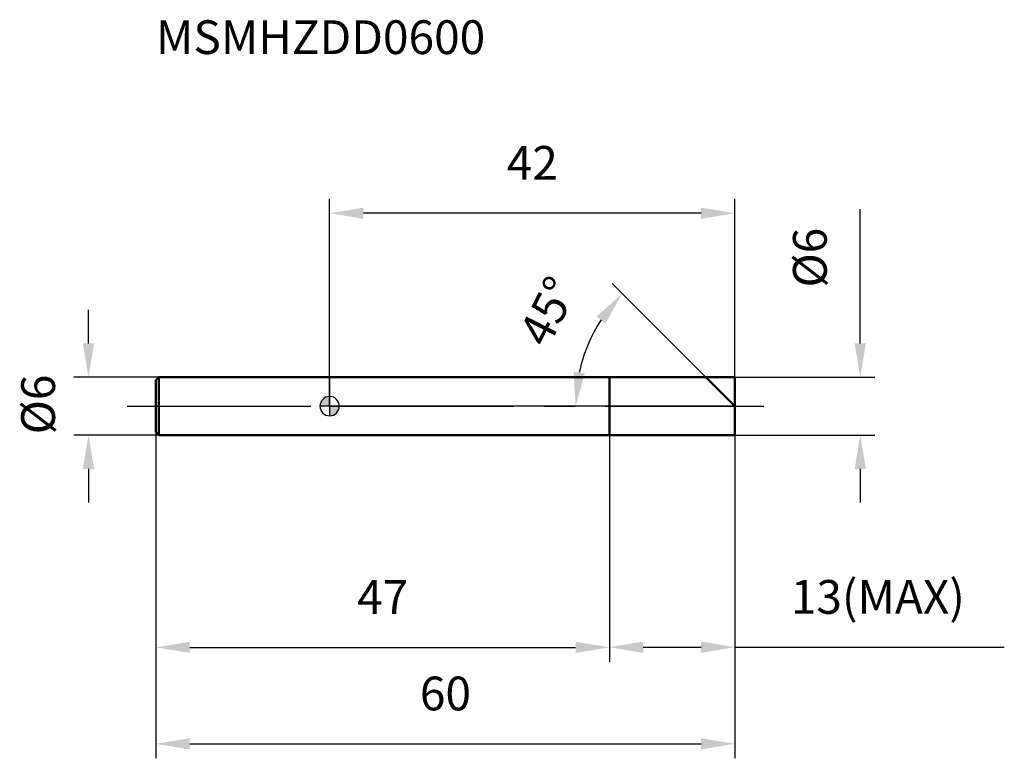
# Model space of a CAD drawing. Units: millimetres. Extents: x -32 to 70, y -37 to 40.
import ezdxf

# ---------------------------------------------------------------- set-up
doc = ezdxf.new("R2010")
doc.units = ezdxf.units.MM
doc.linetypes.add('CENTER2', pattern=[28.575, 19.05, -3.175, 3.175, -3.175])
for name, color, linetype, lineweight in [('1', 4, 'Continuous', 50), ('2', 7, 'Continuous', 25), ('4', 2, 'CENTER2', 25), ('cut', 1, 'Continuous', 25), ('nocut', 7, 'Continuous', 25), ('sk1', 4, 'Continuous', 50), ('sk2', 7, 'Continuous', 25), ('sk4', 2, 'CENTER2', 25), ('sk6', 5, 'Continuous', 35)]:
    doc.layers.add(name, color=color, linetype=linetype, lineweight=lineweight)
doc.layers.add('7', color=5, linetype='Continuous')
doc.styles.add('simplex', font='txt.shx', dxfattribs={"height": 3.5})
doc.styles.get("Standard").update_dxf_attribs({"font": 'txt.shx', "bigfont": '@extfont2.shx'})
doc.dimstyles.new('コピー - ISO-25', dxfattribs={"dimscale": 0, "dimtxt": 3.5, "dimasz": 3.5, "dimexe": 1.5, "dimexo": 0, "dimgap": 2.3, "dimtad": 1, "dimdsep": 46, "dimtxsty": 'simplex', "dimcen": 0.09, "dimclrd": 256, "dimclre": 256, "dimclrt": 256, "dimadec": 0, "dimazin": 0, "dimtfac": 1, "dimtofl": 0, "dimtmove": 0, "dimatfit": 3, "dimfxl": 1, "dimtolj": 1, "dimlwd": -1, "dimlwe": -1, "dimarcsym": 0})

# ---------------------------------------------------------------- blocks, each defined once
blk = doc.blocks.new('zero block')
h = blk.add_hatch(color=7)
h.paths.add_polyline_path([(0, 1, 0.414214), (-1, 0), (0, 0)])
h.paths.add_polyline_path([(1, 0), (0, 0), (0, -1, 0.414214)])
at = {"color": 7, "ltscale": 0.2}
for p, q in [((-1, 0), (1, 0)), ((0, -1), (0, 1))]:
    blk.add_line(p, q, dxfattribs=at)
for start, end in [(90, 180), (180, 270), (0, 90), (270, 0)]:
    blk.add_arc((0, 0), 1, start, end, dxfattribs=at)
blk = doc.blocks.new('*D101')
at = {"layer": '2'}
for p, q in [((55, 6.5), (55, 20.43)), ((42, 3), (56.5, 3)), ((42, -3), (56.5, -3)), ((55, -6.5), (55, -10))]:
    blk.add_line(p, q, dxfattribs=at)
for points in [[(54.42, 6.5), (55.58, 6.5), (55, 3)], [(55.58, -6.5), (54.42, -6.5), (55, -3)]]:
    blk.add_solid(points, dxfattribs=at)
at = {"layer": 'Defpoints', "color": 0}
for p in [(42, 3), (42, -3), (55, -3)]:
    blk.add_point(p, dxfattribs=at)
at = {"layer": '2', "insert": (48.03, 12.3), "char_height": 3.5, "attachment_point": 1, "rotation": 90, "line_spacing_factor": 0.9, "style": 'simplex'}
blk.add_mtext('\\A1;%%c6', dxfattribs=at)
blk = doc.blocks.new('*D102')
at = {"layer": '2'}
for p, q in [((39, 3), (29.27, 12.73)), ((42, 0), (24, 0))]:
    blk.add_line(p, q, dxfattribs=at)
blk.add_arc((42, 0), 16.5, 147.1772, 167.8228, dxfattribs=at)
for points in [[(28.59, 8.58), (27.68, 9.31), (30.33, 11.67)], [(25.29, 3.54), (26.45, 3.42), (25.5, 0)]]:
    blk.add_solid(points, dxfattribs=at)
at = {"layer": 'Defpoints', "color": 0}
for p in [(26.06, 4.27), (39, 3), (39.13, 2.87), (42, 0), (42.19, 0)]:
    blk.add_point(p, dxfattribs=at)
at = {"layer": '2', "insert": (21.08, 10.63), "char_height": 3.5, "attachment_point": 2, "rotation": 63.0737, "line_spacing_factor": 0.9, "style": 'simplex'}
blk.add_mtext('\\A1;45%%d', dxfattribs=at)
blk = doc.blocks.new('*D103')
at = {"layer": '2'}
for p, q in [((29, -3), (29, -26.48)), ((42, -3), (42, -26.48)), ((32.5, -24.98), (38.5, -24.98)), ((42, -24.98), (69.93, -24.98))]:
    blk.add_line(p, q, dxfattribs=at)
for points in [[(32.5, -24.4), (32.5, -25.57), (29, -24.98)], [(38.5, -25.57), (38.5, -24.4), (42, -24.98)]]:
    blk.add_solid(points, dxfattribs=at)
at = {"layer": 'Defpoints', "color": 0}
for p in [(29, -3), (42, -3), (42, -24.98)]:
    blk.add_point(p, dxfattribs=at)
at = {"layer": '2', "insert": (47.8, -18.02), "char_height": 3.5, "attachment_point": 1, "line_spacing_factor": 0.9, "style": 'simplex'}
blk.add_mtext('\\A1;13(MAX)', dxfattribs=at)
blk = doc.blocks.new('*D104')
at = {"layer": 'Defpoints', "color": 0}
for p in [(-25, 3), (-17.7, 3), (-17.7, -3)]:
    blk.add_point(p, dxfattribs=at)
at = {"layer": 'sk2'}
for p, q in [((-25, 6.5), (-25, 10)), ((-17.7, 3), (-26.5, 3)), ((-17.7, -3), (-26.5, -3)), ((-25, -6.5), (-25, -10))]:
    blk.add_line(p, q, dxfattribs=at)
for points in [[(-25.58, 6.5), (-24.42, 6.5), (-25, 3)], [(-24.42, -6.5), (-25.58, -6.5), (-25, -3)]]:
    blk.add_solid(points, dxfattribs=at)
at = {"layer": 'sk2', "insert": (-31.97, -2.92), "char_height": 3.5, "attachment_point": 1, "rotation": 90, "line_spacing_factor": 0.9, "style": 'simplex'}
blk.add_mtext('\\A1;%%c6', dxfattribs=at)
blk = doc.blocks.new('*D105')
at = {"layer": 'Defpoints', "color": 0}
for p in [(-18, -2.7), (42, -3), (42, -35)]:
    blk.add_point(p, dxfattribs=at)
at = {"layer": 'sk2'}
for p, q in [((-18, -2.7), (-18, -36.5)), ((42, -3), (42, -36.5)), ((-14.5, -35), (38.5, -35))]:
    blk.add_line(p, q, dxfattribs=at)
for points in [[(-14.5, -34.42), (-14.5, -35.58), (-18, -35)], [(38.5, -35.58), (38.5, -34.42), (42, -35)]]:
    blk.add_solid(points, dxfattribs=at)
at = {"layer": 'sk2', "insert": (12, -28.03), "char_height": 3.5, "attachment_point": 2, "line_spacing_factor": 0.9, "style": 'simplex'}
blk.add_mtext('\\A1;60', dxfattribs=at)
blk = doc.blocks.new('*D106')
at = {"layer": 'Defpoints', "color": 0}
for p in [(-18, -2.7), (29, -3), (29, -25)]:
    blk.add_point(p, dxfattribs=at)
at = {"layer": 'sk2'}
for p, q in [((-18, -2.7), (-18, -26.5)), ((29, -3), (29, -26.5)), ((-14.5, -25), (25.5, -25))]:
    blk.add_line(p, q, dxfattribs=at)
for points in [[(-14.5, -24.42), (-14.5, -25.58), (-18, -25)], [(25.5, -25.58), (25.5, -24.42), (29, -25)]]:
    blk.add_solid(points, dxfattribs=at)
at = {"layer": 'sk2', "insert": (5.5, -18.03), "char_height": 3.5, "attachment_point": 2, "line_spacing_factor": 0.9, "style": 'simplex'}
blk.add_mtext('\\A1;47', dxfattribs=at)
blk = doc.blocks.new('*D107')
at = {"layer": '2'}
for p, q in [((0, 0), (0, 21.5)), ((42, 3), (42, 21.5)), ((38.5, 20), (3.5, 20))]:
    blk.add_line(p, q, dxfattribs=at)
for points in [[(3.5, 20.58), (3.5, 19.42), (0, 20)], [(38.5, 19.42), (38.5, 20.58), (42, 20)]]:
    blk.add_solid(points, dxfattribs=at)
at = {"layer": 'Defpoints', "color": 0}
for p in [(0, 20), (42, 3), (0, 0)]:
    blk.add_point(p, dxfattribs=at)
at = {"layer": '2', "insert": (21, 26.97), "char_height": 3.5, "attachment_point": 2, "line_spacing_factor": 0.9, "style": 'simplex'}
blk.add_mtext('\\A1;42', dxfattribs=at)

msp = doc.modelspace()

# ---------------------------------------------------------------- linework, layer by layer
at = {"layer": '1'}
for p, q in [((0, 3), (42, 3)), ((29, 3), (29, -3)), ((42, 0), (39, 3)), ((42, 3), (42, -3)), ((42, -3), (0, -3))]:
    msp.add_line(p, q, dxfattribs=at)
at = {"layer": '4'}
msp.add_line((0, 0), (45, 0), dxfattribs=at)
at = {"layer": '7'}
for p, q in [((29, 3), (42, 3)), ((29, 3), (29, -3)), ((42, 3), (42, -3)), ((42, -3), (29, -3))]:
    msp.add_line(p, q, dxfattribs=at)
at = {"layer": 'cut'}
for p, q in [((29, 3), (42, 3)), ((29, 3), (29, 0)), ((42, 3), (42, 0)), ((29, 0), (42, 0))]:
    msp.add_line(p, q, dxfattribs=at)
at = {"layer": 'nocut'}
for p, q in [((0, 3), (0, 0)), ((0, 3), (29, 3)), ((29, 3), (29, 0)), ((29, 0), (0, 0))]:
    msp.add_line(p, q, dxfattribs=at)
at = {"layer": 'sk1'}
for p, q in [((-18, 2.7), (-17.7, 3)), ((-18, 2.7), (-18, -2.7)), ((-17.7, 3), (-17.7, -3)), ((0, 3), (-17.7, 3)), ((-18, -2.7), (-17.7, -3)), ((-17.7, -3), (0, -3))]:
    msp.add_line(p, q, dxfattribs=at)
at = {"layer": 'sk4'}
msp.add_line((-21, 0), (0, 0), dxfattribs=at)

# ---------------------------------------------------------------- block references
at = {"rotation": 180}
msp.add_blockref('zero block', (0, 0), dxfattribs=at)

# ---------------------------------------------------------------- texts
at = {"layer": 'sk6', "insert": (-18, 40), "char_height": 3.5, "width": 32.725, "attachment_point": 1, "line_spacing_factor": 0.9}
msp.add_mtext('MSMHZDD0600', dxfattribs=at)

# ---------------------------------------------------------------- dimensions: what is measured, and where the dimension line sits
at = {"layer": '2'}
dim = msp.add_linear_dim(base=(0, 20), p1=(42, 3), p2=(0, 0), angle=180, dimstyle='コピー - ISO-25', override={"dimscale": 1, "dimdec": 1}, dxfattribs=at)
dim.commit()
dim.dimension.update_dxf_attribs({"geometry": '*D107', "text_midpoint": (21, 20), "dimtype": 160})
dim = msp.add_linear_dim(base=(55, -3), p1=(42, 3), p2=(42, -3), angle=270, text='%%c<>', dimstyle='コピー - ISO-25', override={"dimscale": 1, "dimdec": 1}, dxfattribs=at)
dim.commit()
dim.dimension.update_dxf_attribs({"geometry": '*D101', "text_midpoint": (55, 15.22), "dimtype": 160})
dim = msp.add_angular_dim_2l(base=(26.06, 4.27), line1=((39.13, 2.87), (39, 3)), line2=((42.19, 0), (42, 0)), dimstyle='コピー - ISO-25', override={"dimscale": 1, "dimdec": 1}, dxfattribs=at)
dim.commit()
dim.dimension.update_dxf_attribs({"geometry": '*D102', "text_midpoint": (27.29, 7.47), "dimtype": 162})
dim = msp.add_linear_dim(base=(42, -24.98), p1=(29, -3), p2=(42, -3), text='<>(MAX)', dimstyle='コピー - ISO-25', override={"dimscale": 1, "dimdec": 1}, dxfattribs=at)
dim.commit()
dim.dimension.update_dxf_attribs({"geometry": '*D103', "text_midpoint": (57.72, -24.98), "dimtype": 160})
at = {"layer": 'sk2'}
dim = msp.add_linear_dim(base=(-25, 3), p1=(-17.7, -3), p2=(-17.7, 3), angle=90, text='%%c<>', dimstyle='コピー - ISO-25', override={"dimscale": 1, "dimdec": 1}, dxfattribs=at)
dim.commit()
dim.dimension.update_dxf_attribs({"geometry": '*D104', "text_midpoint": (-25, 0), "dimtype": 160})
for base, p2, picture, middle in [((42, -35), (42, -3), '*D105', (12, -35)), ((29, -25), (29, -3), '*D106', (5.5, -25))]:
    dim = msp.add_linear_dim(base=base, p1=(-18, -2.7), p2=p2, dimstyle='コピー - ISO-25', override={"dimscale": 1, "dimdec": 1}, dxfattribs=at)
    dim.commit()
    dim.dimension.update_dxf_attribs({"geometry": picture, "text_midpoint": middle, "dimtype": 160})

doc.saveas('drawing.dxf')
